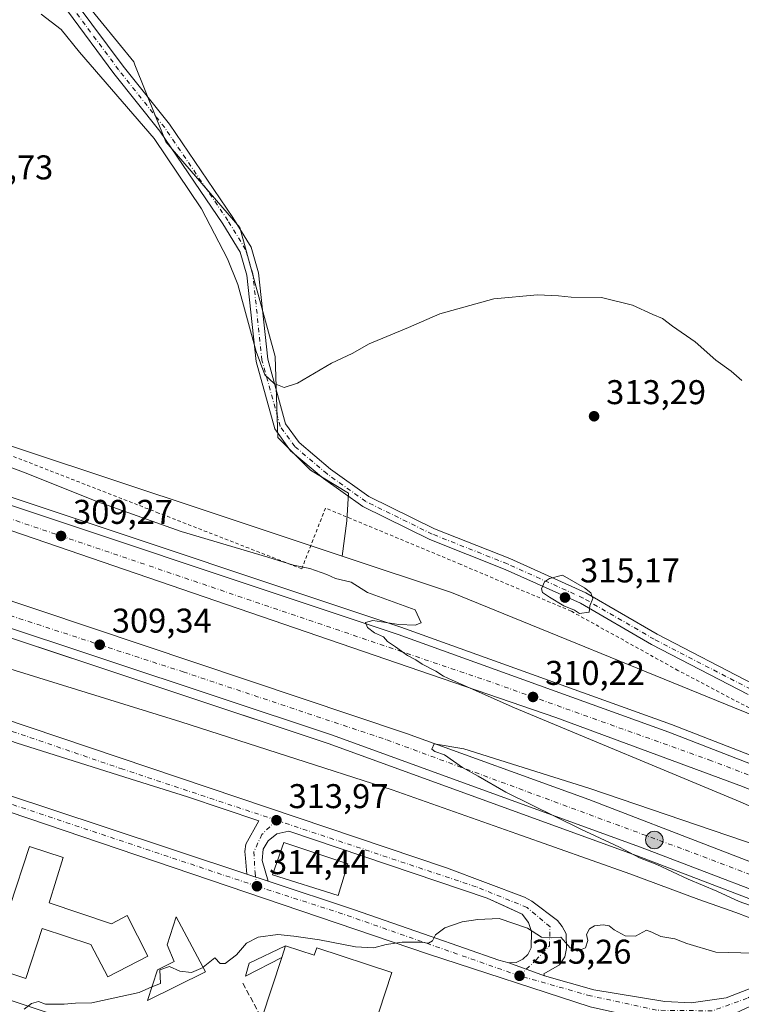
# Model space of a CAD drawing. Units: metres. Extents: x 615562 to 619050, y 4650728 to 4653098.
# Drawn here: x 615822 to 616032, y 4652090 to 4652378 of the extents above; entities that cross this region are included whole.
import ezdxf

# ---------------------------------------------------------------- set-up
doc = ezdxf.new("R2010")
doc.units = ezdxf.units.M
doc.header["$MEASUREMENT"] = 0
for name, pattern in [('DGN Style 2', [1.6480167562047852, 0.988810053722871, -0.6592067024819142]), ('DGN Style 3', [2.307223458686699, 1.648016756204785, -0.6592067024819142]), ('DGN Style 4', [2.6384748266838614, 1.318413404963828, -0.6592067024819142, 0.001648016756204785, -0.6592067024819142])]:
    doc.linetypes.add(name, pattern=pattern)
for name, color, linetype, lineweight in [('Alambrada', 7, 'DGN Style 2', 0), ('Arcén (en calzada doble)', 91, 'Continuous', 13), ('Camino Cxs', 7, 'Continuous', 0), ('Camino eje', 30, 'DGN Style 4', 13), ('Carretera de calzada doble Cxs', 1, 'Continuous', 13), ('Carretera de calzada doble eje', 1, 'DGN Style 4', 0), ('Carretera de calzada única Cxs', 7, 'Continuous', 13), ('Carretera de calzada única eje', 7, 'DGN Style 4', 0), ('Cultivos herbáceos CxS', 92, 'Continuous', 0), ('Curva de nivel normal', 30, 'Continuous', 0), ('Edificación Cxs', 1, 'Continuous', 13), ('Edificación ligera Cxs', 1, 'Continuous', 0), ('Isleta de vial', 135, 'Continuous', 13), ('Matorral CxS', 135, 'Continuous', 0), ('Muro lineal', 1, 'DGN Style 3', 13), ('Núcleo urbano CxS', 7, 'Continuous', 0), ('Pastizal CxS', 92, 'Continuous', 0), ('Punto de cota en terreno', 7, 'Continuous', 0), ('Punto kilométrico de carretera', 7, 'Continuous', 0), ('Rótulo de punto de cota en terreno', 7, 'Continuous', 0), ('Área de servicio Cxs', 135, 'Continuous', 0)]:
    doc.layers.add(name, color=color, linetype=linetype, lineweight=lineweight)
doc.styles.add('Style-Arial', font='txt')

# ---------------------------------------------------------------- blocks, each defined once
blk = doc.blocks.new('5PATER')
at = {"layer": 'Pastizal CxS', "linetype": 'Continuous', "lineweight": 0}
h = blk.add_hatch(color=51, dxfattribs=at)
edge = h.paths.add_edge_path()
edge.add_ellipse((0, 0), major_axis=(-0.1095731443231308, -0.1110710700762829), ratio=0.9994222409660322, start_angle=0, end_angle=360)
blk = doc.blocks.new('5HITCA')
at = {"layer": 'Arcén (en calzada doble)', "linetype": 'Continuous', "lineweight": 0}
h = blk.add_hatch(color=1, dxfattribs=at)
edge = h.paths.add_edge_path()
edge.add_arc((0, 0), 0.2558578010358639, 0, 360)
at = {"layer": 'Arcén (en calzada doble)', "color": 7, "linetype": 'Continuous', "lineweight": 0}
blk.add_circle((0, 0), 0.2558578010358639, dxfattribs=at)

msp = doc.modelspace()

# ---------------------------------------------------------------- linework, layer by layer
at = {"layer": 'Alambrada', "color": 7, "linetype": 'DGN Style 2', "lineweight": 0}
msp.add_polyline3d([(616046.4001000002, 4652170.640100001, 312.488400000002), (616013.9901000002, 4652187.7301, 313.527900000001), (615982.8000999996, 4652205.020099999, 314.7185000000027), (615950.6001000004, 4652218.6501, 313.5779000000039), (615911.0601000005, 4652235.120100001, 311.4137999999948), (615904.1401000004, 4652217.390100001, 312.7651999999944), (615862.3601000002, 4652233.6601, 312.6352000000043), (615813.2500999998, 4652252.770099999, 311.1735999999946), (615772.6901000004, 4652268.630100001, 313.2752000000037), (615769.6300999997, 4652269.2401, 313.0166999999929), (615733.1501000002, 4652281.440099999, 313.4823999999935), (615699.1101000002, 4652312.1801, 311.707699999999), (615685.8501000004, 4652322.960100001, 311.7255000000005), (615657.3201000001, 4652340.2601, 311.665599999993), (615632.4401000004, 4652356.950099999, 311.7065000000002), (615618.7801000001, 4652370.1801, 311.6076999999932), (615586.5900999998, 4652375.6601, 311.2798999999941), (615572.6255999999, 4652376.5953, 310.9976000000024)], dxfattribs=at)
at = {"layer": 'Arcén (en calzada doble)', "color": 91, "linetype": 'Continuous', "lineweight": 13}
for points in [[(615656.9789000005, 4652292.247199999, 308.1959999999963), (615708.3400999998, 4652275.300100001, 307.921199999997), (615933.0701000001, 4652200.4001, 309.882500000007), (616012.1001000004, 4652171.9101, 310.5644000000029), (616089.3400999998, 4652141.850099999, 313.5440999999992), (616089.3439999997, 4652141.8486, 313.5458999999973)], [(615664.4989, 4652248.247199999, 311.3347000000067), (615812.0100999996, 4652199.590100001, 308.8899999999995), (615911.9001000002, 4652166.4101, 309.5662000000011), (616002.0701000001, 4652133.620100001, 310.0510000000068), (616054.4901000002, 4652113.610099999, 311.1968000000052), (616054.6142999995, 4652113.562700001, 311.1891000000033)]]:
    msp.add_polyline3d(points, dxfattribs=at)
at = {"layer": 'Camino Cxs', "color": 7, "linetype": 'Continuous', "lineweight": 0}
for points in [[(615838.3101000005, 4652382.460100001, 307.0246999999945), (615852.0301000001, 4652364.040100001, 307.599000000002), (615865.4901000002, 4652347.140100001, 307.8703999999998), (615884.0100999996, 4652319.950099999, 308.2161999999953), (615889.3300999999, 4652311.2401, 308.450800000006), (615891.5201000003, 4652303.7601, 308.7930999999954), (615894.2001, 4652278.5701, 309.7765999999974), (615899.4101, 4652259.700099999, 310.4910999999993), (615903.4200999998, 4652254.200099999, 310.7048000000068), (615912.5800999999, 4652246.420100001, 311.1728000000003), (615923.7301000003, 4652238.4801, 312.0527000000002), (615942.9401000004, 4652229.0601, 313.5565000000061), (615964.8800999997, 4652220.370100001, 314.5678999999946), (615987.0800999999, 4652210.370100001, 314.945200000002), (616007.8701, 4652198.300100001, 314.1343999999954), (616036.0601000005, 4652183.7401, 312.8755999999994)], [(615838.3101000005, 4652382.460100001, 307.0246999999945), (615852.0301000001, 4652364.040100001, 307.599000000002), (615865.4901000002, 4652347.140100001, 307.8703999999998), (615884.0100999996, 4652319.950099999, 308.2161999999953), (615889.3300999999, 4652311.2401, 308.450800000006), (615891.5201000003, 4652303.7601, 308.7930999999954), (615894.2001, 4652278.5701, 309.7765999999974), (615899.4101, 4652259.700099999, 310.4910999999993), (615903.4200999998, 4652254.200099999, 310.7048000000068), (615912.5800999999, 4652246.420100001, 311.1728000000003), (615923.7301000003, 4652238.4801, 312.0527000000002), (615942.9401000004, 4652229.0601, 313.5565000000061), (615964.8800999997, 4652220.370100001, 314.5678999999946), (615987.0800999999, 4652210.370100001, 314.945200000002), (616007.8701, 4652198.300100001, 314.1343999999954), (616036.0601000005, 4652183.7401, 312.8755999999994)], [(616034.5100999996, 4652180.690099999, 313.0938000000024), (616006.2200999996, 4652195.300100001, 314.186600000001), (615985.5100999996, 4652207.3201, 315.074099999998), (615963.5500999996, 4652217.220100001, 314.5328000000009), (615941.5500999996, 4652225.9301, 313.4541999999929), (615921.9700999996, 4652235.530099999, 312.0522999999957), (615910.4801000003, 4652243.720100001, 311.3220000000001), (615900.8901000004, 4652251.860099999, 310.9763999999996), (615896.2801000001, 4652258.190099999, 310.8822999999975), (615890.8300999999, 4652277.9301, 310.3619999999937), (615888.1501000002, 4652303.100099999, 309.1374999999971), (615886.1801000005, 4652309.840100001, 308.8994999999995), (615881.1401000004, 4652318.100099999, 308.8659000000043), (615862.7401000002, 4652345.110099999, 308.7390000000014), (615849.3201000001, 4652361.960100001, 308.1465999999928), (615835.7001, 4652380.2401, 307.6640000000043)], [(616034.5100999996, 4652180.690099999, 313.0938000000024), (616006.2200999996, 4652195.300100001, 314.186600000001), (615985.5100999996, 4652207.3201, 315.074099999998), (615963.5500999996, 4652217.220100001, 314.5328000000009), (615941.5500999996, 4652225.9301, 313.4541999999929), (615921.9700999996, 4652235.530099999, 312.0522999999957), (615910.4801000003, 4652243.720100001, 311.3220000000001), (615900.8901000004, 4652251.860099999, 310.9763999999996), (615896.2801000001, 4652258.190099999, 310.8822999999975), (615890.8300999999, 4652277.9301, 310.3619999999937), (615888.1501000002, 4652303.100099999, 309.1374999999971), (615886.1801000005, 4652309.840100001, 308.8994999999995), (615881.1401000004, 4652318.100099999, 308.8659000000043), (615862.7401000002, 4652345.110099999, 308.7390000000014), (615849.3201000001, 4652361.960100001, 308.1465999999928), (615835.7001, 4652380.2401, 307.6640000000043)]]:
    msp.add_polyline3d(points, dxfattribs=at)
at = {"layer": 'Camino eje', "color": 30, "linetype": 'DGN Style 4', "lineweight": 13}
msp.add_polyline3d([(616035.2905000001, 4652182.224099999, 312.9848000000056), (616007.0526999999, 4652196.808900001, 314.2342999999965), (615986.3021, 4652208.855900001, 315.022299999997), (615964.2175000003, 4652218.803900001, 314.5709999999963), (615942.2516999999, 4652227.504100001, 313.5779999999941), (615922.8569, 4652237.014699999, 312.0764999999956), (615911.5349000003, 4652245.077299999, 311.239499999996), (615902.1655000001, 4652253.0351, 310.8104000000022), (615897.8539000005, 4652258.948899999, 310.597299999994), (615892.5242999997, 4652278.251700001, 309.8899999999995), (615889.8457000004, 4652303.4287, 308.960699999996), (615887.7619000003, 4652310.5461, 308.5893000000069), (615882.5812999997, 4652319.027899999, 308.4087), (615864.1206999999, 4652346.1305, 308.2765000000072), (615850.6831, 4652363.002499999, 307.8028999999952), (615837.0132999998, 4652381.3551, 307.2480999999971)], dxfattribs=at)
at = {"layer": 'Carretera de calzada doble Cxs', "color": 1, "linetype": 'Continuous', "lineweight": 13}
for points in [[(616087.3601000002, 4652140.200099999, 313.5356999999931), (616084.1700999998, 4652137.540100001, 313.3803000000044), (616082.5500999996, 4652136.210100001, 312.8459000000003), (616080.4700999996, 4652134.530099999, 312.7084999999934), (616032.7801000001, 4652153.890100001, 310.4823999999935), (615978.3201000001, 4652173.9801, 310.1450999999943), (615799.5301000001, 4652235.2501, 308.9238000000041), (615658.8300999999, 4652281.420100001, 309.4464000000008), (615658.0900999998, 4652285.7601, 308.7685000000056), (615657.3901000004, 4652289.8201, 308.4000999999989), (615932.3101000005, 4652198.220100001, 309.9726999999984), (616011.2901, 4652169.7401, 310.5418999999966)], [(616063.6700999998, 4652120.9001, 311.597299999994), (616060.7100999998, 4652118.5001, 311.5583000000042), (616057.0301000001, 4652115.520099999, 311.2485000000015), (616003.0100999996, 4652136.130100001, 310.1508999999933), (615912.7801000001, 4652168.940099999, 309.6074999999983), (615812.8501000004, 4652202.130100001, 309.0439999999944), (615663.9501, 4652251.4301, 311.210500000001), (615663.1101000002, 4652256.380100001, 310.8322999999946), (615662.5100999996, 4652259.890100001, 310.1564000000071), (615710.1401000004, 4652244.440099999, 308.2949999999983), (615750.4001000002, 4652231.130100001, 308.5810999999958), (615934.6901000004, 4652169.360099999, 309.7709000000032), (615987.9600999998, 4652150.040100001, 310.1085000000021)]]:
    msp.add_polyline3d(points, close=True, dxfattribs=at)
for points in [[(615657.3901000004, 4652289.8201, 308.4000999999989), (615932.3101000005, 4652198.220100001, 309.9726999999984), (616011.2901, 4652169.7401, 310.5418999999966), (616087.3601000002, 4652140.200099999, 313.5356999999931)], [(616080.4700999996, 4652134.530099999, 312.7084999999934), (616032.7801000001, 4652153.890100001, 310.4823999999935), (615978.3201000001, 4652173.9801, 310.1450999999943), (615799.5301000001, 4652235.2501, 308.9238000000041), (615658.8300999999, 4652281.420100001, 309.4464000000008)], [(615662.5100999996, 4652259.890100001, 310.1564000000071), (615710.1401000004, 4652244.440099999, 308.2949999999983), (615750.4001000002, 4652231.130100001, 308.5810999999958), (615934.6901000004, 4652169.360099999, 309.7709000000032), (615987.9600999998, 4652150.040100001, 310.1085000000021), (616063.6700999998, 4652120.9001, 311.597299999994)], [(616057.0301000001, 4652115.520099999, 311.2485000000015), (616003.0100999996, 4652136.130100001, 310.1508999999933), (615912.7801000001, 4652168.940099999, 309.6074999999983), (615812.8501000004, 4652202.130100001, 309.0439999999944), (615663.9501, 4652251.4301, 311.210500000001)]]:
    msp.add_polyline3d(points, dxfattribs=at)
at = {"layer": 'Carretera de calzada doble eje', "color": 1, "linetype": 'DGN Style 4', "lineweight": 0}
for points in [[(616084.1741000004, 4652137.543500001, 313.3806999999942), (616067.7301000003, 4652144.5601, 310.834400000007), (616023.7701000003, 4652161.380100001, 310.5700999999972), (615959.3101000005, 4652184.380100001, 310.148000000001), (615816.7500999998, 4652232.780099999, 309.1165000000037), (615710.2200999996, 4652268.710100001, 308.2556999999942), (615658.0900999998, 4652285.7601, 308.7685000000056)], [(615663.1101000002, 4652256.380100001, 310.8322999999946), (615695.1101000002, 4652245.540100001, 308.4072000000015), (615752.8201000001, 4652227.0101, 308.7684000000008), (615803.3501000004, 4652208.8301, 309.0313000000024), (615869.5000999998, 4652187.3101, 309.4467000000004), (615929.0000999998, 4652167.460100001, 309.8328000000038), (616016.1101000002, 4652135.3201, 310.3727000000072), (616060.7100999998, 4652118.5001, 311.5583000000042)]]:
    msp.add_polyline3d(points, dxfattribs=at)
at = {"layer": 'Carretera de calzada única Cxs', "color": 7, "linetype": 'Continuous', "lineweight": 13, "extrusion": (-0.09573300708423145, 0.03165240427533123, 0.9949036720498128), "elevation": 88603.01800323754, "flags": 128}
msp.add_lwpolyline([(-4610301.468458301, -871140.464908293), (-4610301.468458301, -871133.9331203328)], dxfattribs=at)
msp.add_lwpolyline([(-4610301.468458301, -871140.464908293), (-4610301.468458301, -871133.9331203328)], dxfattribs=at)
at = {"layer": 'Carretera de calzada única Cxs', "color": 7, "linetype": 'Continuous', "lineweight": 13, "extrusion": (0.01092255160710235, -0.003936713150173811, 0.9999325978064538), "elevation": -11270.73275880922, "flags": 128}
msp.add_lwpolyline([(615924.3707508537, 4652094.029000874), (615934.8315369876, 4652090.25897166)], dxfattribs=at)
msp.add_lwpolyline([(615924.3707508537, 4652094.029000874), (615934.8315369876, 4652090.25897166)], dxfattribs=at)
at = {"layer": 'Carretera de calzada única Cxs', "color": 7, "linetype": 'Continuous', "lineweight": 13}
for points in [[(616046.7200999996, 4652097.440099999, 317.1502999999939), (616044.7100999998, 4652095.790100001, 316.6489000000001), (616036.6201, 4652090.380100001, 316.1061000000045), (616029.3300999999, 4652086.970100001, 316.0521000000008), (616020.4901000002, 4652084.860099999, 315.9731999999931), (616013.5000999998, 4652085.110099999, 315.7621999999974), (616002.7301000003, 4652086.300100001, 315.5454000000027), (615988.3601000002, 4652089.530099999, 317.1992000000027), (615941.1601, 4652104.880100001, 315.2100000000065), (615797.4301000005, 4652153.610099999, 313.5764999999956), (615745.3000999996, 4652170.710100001, 313.161300000007), (615693.1501000002, 4652188.0601, 313.9676999999938), (615682.5601000005, 4652192.970100001, 314.1907000000065), (615676.6901000004, 4652196.950099999, 313.8644000000059), (615670.1901000004, 4652204.050100001, 314.1260000000038), (615667.2001, 4652208.4301, 314.3910000000033), (615661.4200999998, 4652221.630100001, 314.3420000000042), (615660.0800999999, 4652229.4001, 314.6484999999957)], [(615685.3400999998, 4652198.390100001, 317.3332999999984), (615696.6601, 4652196.040100001, 320.473800000007), (615710.8601000002, 4652196.520099999, 319.4550000000018), (615725.4901000002, 4652198.530099999, 320.5357999999979), (615739.7701000003, 4652198.4801, 314.0200000000041), (615743.6401000004, 4652198.050100001, 314.324099999998), (615755.1501000002, 4652194.5601, 313.5013999999938), (615946.4101, 4652130.0801, 314.5144), (615969.1300999997, 4652121.590100001, 315.6015000000043), (615971.3000999996, 4652120.4301, 315.5690999999933), (615978.8000999996, 4652114.7401, 315.1284000000014), (615980.1801000005, 4652113.030099999, 315.0914000000048), (615981.3201000001, 4652110.850099999, 315.0611000000063), (615981.4501, 4652106.540100001, 315.0152999999991), (615980.9101, 4652104.1601, 315.0810999999958), (615979.4101, 4652101.8101, 315.1647999999986), (615974.8701, 4652099.140100001, 315.2357999999949), (615975.0201000003, 4652098.5801, 315.247199999998)], [(615755.1501000002, 4652194.5601, 313.5013999999938), (615946.4101, 4652130.0801, 314.5144), (615969.1300999997, 4652121.590100001, 315.6015000000043), (615971.3000999996, 4652120.4301, 315.5690999999933), (615978.8000999996, 4652114.7401, 315.1284000000014), (615980.1801000005, 4652113.030099999, 315.0914000000048), (615981.3201000001, 4652110.850099999, 315.0611000000063), (615981.4501, 4652106.540100001, 315.0152999999991), (615980.9101, 4652104.1601, 315.0810999999958), (615979.4101, 4652101.8101, 315.1647999999986), (615974.8701, 4652099.140100001, 315.2357999999949), (615975.0201000003, 4652098.5801, 315.247199999998), (615964.5601000005, 4652102.350099999, 315.3763000000035), (615966.7100999998, 4652102.530099999, 315.2946999999986), (615968.6501000002, 4652103.4301, 315.7397000000055), (615970.1201, 4652104.8301, 316.0504999999976), (615971.1300999997, 4652106.720100001, 316.1744999999937), (615971.2500999998, 4652111.4901, 318.5920999999944), (615970.3701, 4652114.140100001, 319.5176000000066), (615968.5201000003, 4652116.5801, 320.0495999999985), (615958.2500999998, 4652121.290100001, 315.4866000000038), (615900.4101, 4652140.850099999, 314.4023000000016), (615896.8201000001, 4652140.030099999, 314.5335999999952), (615894.3800999997, 4652137.950099999, 314.5222000000067), (615892.8800999997, 4652135.600099999, 314.4294999999984), (615892.5500999996, 4652132.2601, 314.5755000000063), (615894.3101000005, 4652126.2401, 315.0574999999953), (615888.1401000004, 4652128.280099999, 314.3989000000001), (615887.7401000002, 4652132.9301, 314.3972000000067), (615887.5500999996, 4652134.850099999, 314.3073000000004), (615887.8501000004, 4652136.9901, 314.2133999999933), (615891.6101000002, 4652143.8201, 314.0239000000001), (615870.8101000005, 4652150.860099999, 314.334400000007), (615852.5301000001, 4652156.610099999, 313.6843999999983), (615820.7200999996, 4652166.610099999, 313.2744999999995)], [(615888.1401000004, 4652128.280099999, 314.3989000000001), (615887.7401000002, 4652132.9301, 314.3972000000067), (615887.5500999996, 4652134.850099999, 314.3073000000004), (615887.8501000004, 4652136.9901, 314.2133999999933), (615891.6101000002, 4652143.8201, 314.0239000000001), (615870.8101000005, 4652150.860099999, 314.334400000007), (615852.5301000001, 4652156.610099999, 313.6843999999983), (615820.7200999996, 4652166.610099999, 313.2744999999995), (615768.5201000003, 4652185.1501, 312.8125), (615741.6001000004, 4652193.0801, 313.3559999999998), (615738.5201000003, 4652193.440199999, 313.0185999999958), (615737.5800999999, 4652193.550100001, 312.9109999999928), (615732.3400999998, 4652193.460100001, 313.9330000000046), (615728.7701000003, 4652193.1601, 314.3726000000024), (615724.0100999996, 4652192.280099999, 313.366599999994), (615718.1601, 4652190.4301, 313.3475000000035), (615715.0000999998, 4652189.340100001, 313.3668000000035), (615710.4101, 4652188.620100001, 313.3945999999996), (615705.7901, 4652188.450099999, 313.555600000007)], [(615705.7901, 4652188.450099999, 313.555600000007), (615753.5100999996, 4652172.7501, 313.4848999999958), (615801.5301000001, 4652156.960100001, 314.1472000000067), (615817.9700999996, 4652151.5101, 314.0031000000017), (615846.4501, 4652142.0801, 314.5703000000067), (615888.1401000004, 4652128.280099999, 314.3989000000001)], [(615988.3601000002, 4652089.530099999, 317.1992000000027), (615941.1601, 4652104.880100001, 315.2100000000065), (615797.4301000005, 4652153.610099999, 313.5764999999956)], [(615817.9700999996, 4652151.5101, 314.0031000000017), (615846.4501, 4652142.0801, 314.5703000000067), (615888.1401000004, 4652128.280099999, 314.3989000000001), (615894.3101000005, 4652126.2401, 315.0574999999953), (615919.5601000005, 4652117.880100001, 314.662599999996), (615941.6700999998, 4652110.1501, 314.980899999995), (615961.7100999998, 4652103.140100001, 315.812699999995), (615964.5601000005, 4652102.350099999, 315.3763000000035), (615975.0201000003, 4652098.5801, 315.247199999998), (615989.4401000004, 4652094.520099999, 315.5108000000037), (616010.1401000004, 4652091.110099999, 315.6346000000049), (616017.8501000004, 4652090.7301, 315.7856999999931), (616028.1001000004, 4652092.200099999, 316.1601999999984), (616035.8201000001, 4652095.210100001, 316.6067999999942)], [(615964.5601000005, 4652102.350099999, 315.3763000000035), (615966.7100999998, 4652102.530099999, 315.2946999999986), (615968.6501000002, 4652103.4301, 315.7397000000055), (615970.1201, 4652104.8301, 316.0504999999976), (615971.1300999997, 4652106.720100001, 316.1744999999937), (615971.2500999998, 4652111.4901, 318.5920999999944), (615970.3701, 4652114.140100001, 319.5176000000066), (615968.5201000003, 4652116.5801, 320.0495999999985), (615963.2203000003, 4652119.010399999, 319.7547999999952), (615958.2500999998, 4652121.290100001, 315.4866000000038), (615900.4101, 4652140.850099999, 314.4023000000016), (615896.8201000001, 4652140.030099999, 314.5335999999952), (615894.3800999997, 4652137.950099999, 314.5222000000067), (615892.8800999997, 4652135.600099999, 314.4294999999984), (615892.5500999996, 4652132.2601, 314.5755000000063), (615894.3101000005, 4652126.2401, 315.0574999999953)], [(615894.3101000005, 4652126.2401, 315.0574999999953), (615919.5601000005, 4652117.880100001, 314.662599999996), (615941.6700999998, 4652110.1501, 314.980899999995), (615961.7100999998, 4652103.140100001, 315.812699999995), (615964.5601000005, 4652102.350099999, 315.3763000000035)], [(615762.5900999998, 4652110.3201, 314.4021000000066), (615865.5500999996, 4652075.920100001, 315.632500000007)], [(615762.5900999998, 4652110.3201, 314.4021000000066), (615865.5500999996, 4652075.920100001, 315.632500000007), (615888.6901000004, 4652069.690099999, 315.9867999999988), (615901.4001000002, 4652067.380100001, 315.8524999999936), (615913.3901000004, 4652066.340100001, 315.9101999999984), (615939.1001000004, 4652067.190099999, 315.9342999999935), (615962.5301000001, 4652070.6501, 316.728099999993), (615981.3300999999, 4652076.370100001, 320.289499999999), (615996.0000999998, 4652079.280099999, 317.466499999995), (616006.2301000003, 4652078.850099999, 314.5727000000043), (616015.3400999998, 4652077.390100001, 314.1750999999931), (616019.3800999997, 4652077.300100001, 313.9529000000039), (616030.9901000002, 4652080.050100001, 313.8614999999991), (616052.1401000004, 4652086.4101, 312.5163999999932), (616059.9700999996, 4652088.050100001, 311.8898999999947), (616077.5900999998, 4652089.420100001, 313.0200000000041), (616097.3901000004, 4652088.5101, 310.7446000000054), (616112.4901000002, 4652085.140100001, 310.7394000000059), (616139.6300999997, 4652076.2601, 310.9060999999929), (616175.7001, 4652061.7501, 311.1949000000022)], [(615975.0201000003, 4652098.5801, 315.247199999998), (615989.4401000004, 4652094.520099999, 315.5108000000037), (616010.1401000004, 4652091.110099999, 315.6346000000049), (616017.8501000004, 4652090.7301, 315.7856999999931), (616028.1001000004, 4652092.200099999, 316.1601999999984), (616035.8201000001, 4652095.210100001, 316.6067999999942), (616042.7801000001, 4652100.210100001, 316.4821999999986)]]:
    msp.add_polyline3d(points, dxfattribs=at)
at = {"layer": 'Carretera de calzada única eje', "color": 7, "linetype": 'DGN Style 4', "lineweight": 0, "extrusion": (0.09372483342774425, 0.3114126745927113, 0.9456414763016455), "elevation": 1506752.314152871, "flags": 128}
msp.add_lwpolyline([(750887.9185993639, -4380331.333932629), (750942.6796958541, -4380333.893809094), (750968.8594725515, -4380334.440531058)], dxfattribs=at)
at = {"layer": 'Carretera de calzada única eje', "color": 7, "linetype": 'DGN Style 4', "lineweight": 0}
for points in [[(615896.7500999998, 4652144.0101, 314.1055000000051), (615851.9301000005, 4652158.890100001, 313.5399000000034), (615761.1101000002, 4652189.9101, 312.8454000000056), (615739.0401, 4652195.7301, 313.3405000000057), (615725.1300999997, 4652195.220100001, 316.9958000000042), (615703.6801000005, 4652191.540100001, 314.5195999999996), (615687.7600999996, 4652194.600099999, 315.7090999999928)], [(615891.0500999996, 4652124.7501, 314.5136000000057), (615778.1700999998, 4652162.440099999, 313.484500000006), (615694.6300999997, 4652190.5801, 314.3994999999995), (615687.7600999996, 4652194.600099999, 315.7090999999928)], [(615896.7500999998, 4652144.0101, 314.1055000000051), (615892.5100999996, 4652139.860099999, 314.1013999999996), (615890.1601, 4652134.8301, 314.3472000000039), (615890.5000999998, 4652128.800100001, 314.538400000005), (615891.0500999996, 4652124.7501, 314.5136000000057)], [(615967.7100999998, 4652098.610099999, 315.5239000000001), (615972.4401000004, 4652103.140100001, 315.1845999999932), (615976.4600999998, 4652107.340100001, 315.125), (615976.6300999997, 4652112.870100001, 315.411300000007), (615969.9301000005, 4652118.5701, 317.3506999999955), (615955.0601000005, 4652124.5701, 314.630799999999), (615896.7500999998, 4652144.0101, 314.1055000000051)], [(616044.7547000004, 4652098.8237, 316.5525000000052), (616034.2301000003, 4652092.0701, 316.2546000000002), (616024.0100999996, 4652088.380100001, 316.0728999999992), (616007.7500999998, 4652088.550100001, 315.6037999999971), (615988.4801000003, 4652092.7401, 315.3730000000069), (615967.7100999998, 4652098.610099999, 315.5239000000001)]]:
    msp.add_polyline3d(points, dxfattribs=at)
at = {"layer": 'Cultivos herbáceos CxS', "color": 92, "linetype": 'Continuous', "lineweight": 0}
for points in [[(615680.1045000004, 4652503.9857, 306.8702000000048), (615690.6375000002, 4652487.331900001, 308.2608999999939), (615706.9139, 4652463.459899999, 308.4416000000056), (615686.8744999999, 4652440.4965, 310.6910999999964), (615713.6010999996, 4652425.8005, 309.5185999999958), (615774.8295, 4652400.708500001, 307.920499999993), (615791.0585000003, 4652394.066099999, 307.7063999999955), (615803.5997000001, 4652391.1143, 307.5485000000044), (615820.1946999999, 4652396.384500001, 306.9560000000056), (615840.7915000003, 4652382.812100001, 306.917300000001), (615855.1133000003, 4652365.3057, 307.2210999999952), (615855.4419, 4652364.4867, 307.2312999999995), (615864.4707000004, 4652341.986500001, 309.0668000000005), (615886.0773, 4652316.999500001, 308.2544999999955), (615896.4035, 4652279.358700001, 309.6601999999984), (615897.1409, 4652255.7411, 310.8698000000004), (615906.7308999998, 4652246.147100001, 310.9260999999969), (615917.7955, 4652239.504100001, 311.4324000000051), (615917.3125, 4652231.3397, 311.4035000000004), (615915.9143000003, 4652221.087300001, 310.3984000000055)], [(616293.7176999999, 4652096.457699999, 307.5877999999939), (616229.4748999998, 4652162.378500001, 307.6413999999932), (616206.8350999998, 4652182.897700001, 307.8662999999942), (616195.8513000002, 4652192.211300001, 307.7495000000054), (616167.1355, 4652201.8693, 307.8693000000058), (616148.5705000004, 4652206.5277, 308.5936999999976), (616148.5614999998, 4652206.530099999, 308.594299999997), (616136.1523000002, 4652201.130700001, 309.4784000000073), (616085.8104999998, 4652167.8225, 311.8671000000031), (616075.6312999995, 4652158.4725, 312.1340000000055), (616030.4855000004, 4652176.8441, 312.1854000000022), (615947.9027000006, 4652210.4505, 310.6310999999987), (615915.9143000003, 4652221.087300001, 310.3984000000055), (615917.3125, 4652231.3397, 311.4035000000004), (615917.7955, 4652239.504100001, 311.4324000000051), (615906.7308999998, 4652246.147100001, 310.9260999999969), (615897.1409, 4652255.7411, 310.8698000000004), (615896.4035, 4652279.358700001, 309.6601999999984), (615886.0773, 4652316.999500001, 308.2544999999955), (615864.4707000004, 4652341.986500001, 309.0668000000005), (615855.4419, 4652364.4867, 307.2312999999995), (615855.1133000003, 4652365.3057, 307.2210999999952), (615840.7915000003, 4652382.812100001, 306.917300000001)], [(615915.9143000003, 4652221.087300001, 310.3984000000055), (615947.9027000006, 4652210.4505, 310.6310999999987), (616030.4855000004, 4652176.8441, 312.1854000000022), (616075.6312999995, 4652158.4725, 312.1340000000055)]]:
    msp.add_polyline3d(points, dxfattribs=at)
at = {"layer": 'Curva de nivel normal', "color": 30, "linetype": 'Continuous', "lineweight": 0, "flags": 128}
for points, elevation in [([(616032.6399999997, 4652272.3201), (616029.5199999996, 4652275.0801), (616025.0300000003, 4652278.3201), (616018.9699999997, 4652283.630100001), (616012.4100000003, 4652288.210100001), (616009.4299999997, 4652290.440099999), (616006.6399999997, 4652291.5701), (616000.7100000001, 4652294.300100001), (615991.6799999997, 4652296.550100001), (615982.7999999998, 4652296.640100001), (615979.1399999997, 4652297.030099999), (615973, 4652297.3301), (615960.25, 4652296.130100001), (615944.4800000006, 4652291.800100001), (615935.2699999996, 4652287.780099999), (615923.8700000001, 4652283.0701), (615918.8300000001, 4652280.2401), (615912.79, 4652277.4001), (615902.8700000001, 4652271.5601), (615899.0199999996, 4652270.280099999), (615896.1200000001, 4652271.5001), (615893.4100000003, 4652274.020099999), (615890.8200000003, 4652280.800100001), (615885.4600000001, 4652300.380100001), (615882.4699999997, 4652307.8101), (615874.8799999999, 4652322.4001), (615861.0099999999, 4652343.0001), (615839.2599999999, 4652368.130100001), (615833.9000000004, 4652374.8201), (615828.0800000001, 4652379.2301)], 310), ([(615815.4699999997, 4652248.340100001), (615822.9000000004, 4652245.610099999), (615844.5700000003, 4652236.920100001), (615868.9400000004, 4652228.290100001), (615894.25, 4652220.770099999), (615901.6900000004, 4652218.4301), (615906.54, 4652217.460100001), (615911.4299999997, 4652215.6801), (615913.9600000001, 4652214.550100001), (615918.5800000001, 4652213.4901), (615923.3399999999, 4652210.4301), (615937.2800000003, 4652205.450099999), (615939.0499999998, 4652201.630100001), (615937.25, 4652200.9801), (615932.5199999996, 4652201.1501), (615924.8799999999, 4652202.3101), (615922.79, 4652201.7501), (615923.3399999999, 4652200.2501), (615925.4299999997, 4652198.6801), (615927.9900000002, 4652197.5701), (615929.2100000001, 4652196.210100001), (615931.5499999998, 4652194.640100001), (615935.0099999999, 4652192.0601), (615937.4299999997, 4652190.860099999), (615939.3399999999, 4652189.590100001), (615943.3300000001, 4652187.4901), (615945.5099999999, 4652186.0601), (615948.0499999998, 4652184.880100001), (615966.2100000001, 4652176.790100001), (616032.0999999996, 4652149.350099999), (616064.9199999999, 4652134.840100001)], 310), ([(615666.1637000004, 4652238.499199999), (615666.1681000004, 4652238.498199999), (615667.4800000006, 4652238.190099999), (615677.7000000002, 4652234.3201), (615685.3399999999, 4652231.920100001), (615692.8799999999, 4652229.1801), (615699.4299999997, 4652226.5801), (615711.5700000003, 4652223.210100001), (615717.6900000004, 4652220.7601), (615722.6100000005, 4652219.5101), (615725.2800000003, 4652218.450099999), (615727.6100000005, 4652218.280099999), (615732.9500000002, 4652216.670100001), (615744.4900000002, 4652212.520099999), (615755.6699999999, 4652209.1601), (615773.8600000005, 4652202.780099999), (615810.6200000001, 4652190.690099999), (615868.8700000001, 4652172.7301), (615930.5, 4652152.9101), (615966.9800000006, 4652140.0701), (615999.9400000004, 4652128.4001), (616020.0300000003, 4652120.8301), (616030.9199999999, 4652117.100099999), (616038.0700000003, 4652114.3201)], 309.9999999999999), ([(615980.2599999999, 4652215.5101), (615976.4600000001, 4652214.5801), (615975.0499999998, 4652213.5801), (615974.1100000005, 4652211.5001), (615974.4199999999, 4652210.450099999), (615976.4800000006, 4652209.110099999), (615980.7000000002, 4652206.620100001), (615983.7699999996, 4652205.350099999), (615985.2199999997, 4652204.380100001), (615988.0300000003, 4652204.770099999), (615988.2599999999, 4652206.530099999), (615989.1200000001, 4652208.7501), (615988.5800000001, 4652210.370100001), (615986.7199999997, 4652211.840100001), (615980.2599999999, 4652215.5101)], 315), ([(616040.9100000003, 4652117.090100001), (616031.9000000004, 4652120.270099999), (616025.3499999996, 4652123.270099999), (616016.9299999997, 4652126.840100001), (616007.8200000003, 4652131.0801), (616002.7599999999, 4652133.040100001), (615996.9299999997, 4652136.190099999), (615985.6100000005, 4652141.4001), (615963.7000000002, 4652152.220100001), (615955.6100000005, 4652156.860099999), (615951.0300000003, 4652159.380100001), (615945.8499999996, 4652163.050100001), (615943, 4652164.040100001), (615942.1200000001, 4652164.770099999), (615942.7999999998, 4652166.280099999), (615951.4600000001, 4652164.850099999), (615988.2599999999, 4652153.2601), (616037.6600000003, 4652136.4001)], 309.9999999999999), ([(615875.3327000003, 4652101.059699999), (615875.4000000004, 4652101.090100001), (615878.79, 4652103.8101), (615880.3300000001, 4652102.220100001), (615881.79, 4652102.1601), (615885.0800000001, 4652104.720100001), (615888.0300000003, 4652108.100099999), (615891.4199999999, 4652109.880100001), (615897.1699999999, 4652110.6801), (615901.8700000001, 4652110.170100001), (615909.3099999996, 4652109.1501), (615919.79, 4652107.040100001), (615925.1600000003, 4652106.7401), (615928.7999999998, 4652107.720100001), (615933.4900000002, 4652108.4101), (615938.6100000005, 4652108.440099999), (615941.1500000004, 4652108.1601), (615942.3399999999, 4652108.770099999), (615943.1799999997, 4652110.550100001), (615945.8700000001, 4652112.640100001), (615950.9500000002, 4652114.340100001), (615955.5700000003, 4652115.020099999), (615961.7699999996, 4652115.360099999), (615970.04, 4652112.5001), (615974.1699999999, 4652109.880100001), (615977.1600000003, 4652109.710100001), (615979.8200000003, 4652109.890100001), (615982.5099999999, 4652106.7601), (615984.54, 4652105.7601), (615987, 4652106.790100001), (615987.6399999997, 4652108.940099999), (615987.25, 4652110.630100001), (615988.2000000002, 4652112.3101), (615989.6299999999, 4652113.1801), (615992.1500000004, 4652113.520099999), (615993.9000000004, 4652113.1601), (615995.4000000004, 4652111.9801), (615998.5199999996, 4652110.280099999), (616001.54, 4652110.140100001), (616004.7999999998, 4652111.880100001), (616006.3899999997, 4652111.300100001), (616008.9699999997, 4652110.090100001), (616013.04, 4652109.440099999), (616016.54, 4652107.9901), (616025.0599999996, 4652105.520099999), (616035.9800000006, 4652105.200099999)], 315), ([(615860.4051000001, 4652095.341800001), (615862.8700000001, 4652096.380100001), (615862.6699999999, 4652100.3101), (615865.4800000006, 4652101.3301), (615868.5300000003, 4652099.9901), (615871.9500000002, 4652099.530099999), (615875.3327000003, 4652101.059699999)], 315), ([(615860.4051000001, 4652095.341800001), (615856.6500000004, 4652093.7601), (615842.8499999996, 4652090.7601), (615838.0800000001, 4652090.6601), (615834.7300000006, 4652090.3101), (615829.2800000003, 4652090.370100001), (615827.2800000003, 4652091.0701), (615825.2800000003, 4652090.540100001), (615823.1100000005, 4652088.8201)], 315)]:
    msp.add_lwpolyline(points, dxfattribs=dict(at, elevation=elevation))
at = {"layer": 'Edificación Cxs', "color": 1, "linetype": 'Continuous', "lineweight": 13, "flags": 128}
for points, elevation in [([(615876.0401, 4652099.7301), (615859.1401000004, 4652091.360099999), (615861.9901000002, 4652100.3301), (615866.8701, 4652102.780099999), (615864.8300999999, 4652107.6601), (615867.4801000003, 4652115.8201)], 318.0993000000017), ([(615899.4200999998, 4652107.340100001), (615907.8101000005, 4652104.5801), (615908.5401, 4652106.790100001), (615930.4501, 4652099.5601), (615926.6401000004, 4652088.020099999), (615925.7001, 4652085.1601), (615921.9101, 4652073.6801), (615900.6801000005, 4652080.280099999), (615901.6501000002, 4652083.220100001), (615892.4600999998, 4652086.2501), (615898.3000999996, 4652103.9301)], 319.4753999999957)]:
    msp.add_lwpolyline(points, close=True, dxfattribs=dict(at, elevation=elevation))
at = {"layer": 'Edificación Cxs', "color": 1, "linetype": 'Continuous', "lineweight": 13, "extrusion": (0.126135186761774, 0.3840365954618379, 0.9146615811362436), "elevation": 1864556.008217258, "flags": 128}
msp.add_lwpolyline([(866523.4292819203, -4218293.842149031), (866523.4292819202, -4218289.918052901)], dxfattribs=at)
at = {"layer": 'Edificación Cxs', "color": 1, "linetype": 'Continuous', "lineweight": 13, "extrusion": (-0.01108894188956212, -0.0335706322954454, 0.9993748285878798), "elevation": -162685.3356733834, "flags": 128}
msp.add_lwpolyline([(-874306.6618607204, 4607640.550698744), (-874306.6618607205, 4607659.18190605)], dxfattribs=at)
at = {"layer": 'Edificación Cxs', "color": 1, "linetype": 'Continuous', "lineweight": 13}
for points in [[(615876.0401, 4652099.7301, 315.8687000000064), (615859.1401000004, 4652091.360099999, 316.2547999999952), (615861.9901000002, 4652100.3301, 317.2079999999987), (615866.8701, 4652102.780099999, 318.0993000000017), (615864.8300999999, 4652107.6601, 317.0372000000062), (615867.4801000003, 4652115.8201, 316.4514999999956), (615876.0401, 4652099.7301, 315.8687000000064)], [(615899.4200999998, 4652107.340100001, 317.0081999999966), (615907.8101000005, 4652104.5801, 318.9094999999944), (615908.5401, 4652106.790100001, 317.4787999999971), (615930.4501, 4652099.5601, 316.5534000000043), (615926.6401000004, 4652088.020099999, 318.3944999999949)]]:
    msp.add_polyline3d(points, dxfattribs=at)
at = {"layer": 'Edificación ligera Cxs', "color": 1, "linetype": 'Continuous', "lineweight": 0, "elevation": 319.6218999999982, "flags": 128}
msp.add_lwpolyline([(615830.3901000004, 4652119.860099999), (615848.6201, 4652113.8101), (615853.1201, 4652116.1601), (615859.2500999998, 4652104.380100001), (615847.5201000003, 4652098.280099999), (615842.5900999998, 4652107.7501), (615828.3701, 4652112.450099999), (615823.5500999996, 4652097.850099999), (615813.0900999998, 4652101.3101), (615824.6700999998, 4652136.360099999), (615834.4501, 4652133.110099999)], close=True, dxfattribs=at)
at = {"layer": 'Edificación ligera Cxs', "color": 1, "linetype": 'Continuous', "lineweight": 0, "extrusion": (0.126135186761774, 0.3840365954618379, 0.9146615811362436), "elevation": 1864556.008217258, "flags": 128}
msp.add_lwpolyline([(866523.4292819203, -4218293.842149031), (866523.4292819202, -4218289.918052901)], dxfattribs=at)
at = {"layer": 'Edificación ligera Cxs', "color": 1, "linetype": 'Continuous', "lineweight": 0}
for points in [[(615830.3901000004, 4652119.860099999, 319.3375999999989), (615848.6201, 4652113.8101, 318.3266000000003), (615853.1201, 4652116.1601, 316.2119999999995), (615859.2500999998, 4652104.380100001, 316.505799999999), (615847.5201000003, 4652098.280099999, 316.4995000000054), (615842.5900999998, 4652107.7501, 319.0641000000033), (615828.3701, 4652112.450099999, 319.6218999999983), (615823.5500999996, 4652097.850099999, 316.7072999999946), (615813.0900999998, 4652101.3101, 317.7654000000039), (615824.6700999998, 4652136.360099999, 316.1545000000042), (615834.4501, 4652133.110099999, 316.4670999999944), (615830.3901000004, 4652119.860099999, 319.3375999999989)], [(615917.6401000004, 4652131.300100001, 314.8447000000015), (615914.7801000001, 4652122.050100001, 315.436600000001), (615895.5800999999, 4652128.050100001, 315.6469999999972), (615898.9401000004, 4652137.530099999, 315.1855999999971), (615917.6401000004, 4652131.300100001, 314.8447000000015)], [(615898.3000999996, 4652103.9301, 318.5944000000018), (615887.7001, 4652098.470100001, 316.7351000000053), (615888.7500999998, 4652102.300100001, 317.0445000000037), (615899.4200999998, 4652107.340100001, 317.0081999999966)]]:
    msp.add_polyline3d(points, dxfattribs=at)
for points in [[(615917.6401000004, 4652131.300100001, 315.6469999999972), (615914.7801000001, 4652122.050100001, 315.6469999999972), (615895.5800999999, 4652128.050100001, 315.6469999999972), (615898.9401000004, 4652137.530099999, 315.6469999999972)], [(615898.3000999996, 4652103.9301, 318.5944000000018), (615887.7001, 4652098.470100001, 318.5944000000018), (615888.7500999998, 4652102.300100001, 318.5944000000018), (615899.4200999998, 4652107.340100001, 318.5944000000018)]]:
    msp.add_3dface(points, dxfattribs=at)
at = {"layer": 'Isleta de vial', "color": 135, "linetype": 'Continuous', "lineweight": 13}
for points in [[(615888.1401000004, 4652128.280099999, 314.3989000000001), (615887.7401000002, 4652132.9301, 314.3972000000067), (615887.5500999996, 4652134.850099999, 314.3073000000004), (615887.8501000004, 4652136.9901, 314.2133999999933), (615891.6101000002, 4652143.8201, 314.0239000000001), (615870.8101000005, 4652150.860099999, 314.334400000007), (615852.5301000001, 4652156.610099999, 313.6843999999983), (615820.7200999996, 4652166.610099999, 313.2744999999995), (615768.5201000003, 4652185.1501, 312.8125), (615741.6001000004, 4652193.0801, 313.3559999999998), (615738.5201000003, 4652193.440099999, 313.0185000000056), (615737.5800999999, 4652193.550100001, 312.9109999999928), (615732.3400999998, 4652193.460100001, 313.9330000000046), (615728.7701000003, 4652193.1601, 314.3726000000024), (615724.0100999996, 4652192.280099999, 313.366599999994), (615718.1601, 4652190.4301, 313.3475000000035), (615715.0000999998, 4652189.340100001, 313.3668000000035), (615710.4101, 4652188.620100001, 313.3945999999996), (615705.7901, 4652188.450099999, 313.555600000007), (615753.5100999996, 4652172.7501, 313.4848999999958), (615801.5301000001, 4652156.960100001, 314.1472000000067), (615817.9700999996, 4652151.5101, 314.0031000000017), (615846.4501, 4652142.0801, 314.5703000000067), (615888.1401000004, 4652128.280099999, 314.3989000000001)], [(615964.5601000005, 4652102.350099999, 315.3763000000035), (615966.7100999998, 4652102.530099999, 315.2946999999986), (615968.6501000002, 4652103.4301, 315.7397000000055), (615970.1201, 4652104.8301, 316.0504999999976), (615971.1300999997, 4652106.720100001, 316.1744999999937), (615971.2500999998, 4652111.4901, 318.5920999999944), (615970.3701, 4652114.140100001, 319.5176000000066), (615968.5201000003, 4652116.5801, 320.0495999999985), (615963.2200999996, 4652119.0101, 319.7551999999997), (615958.2500999998, 4652121.290100001, 315.4866000000038), (615900.4101, 4652140.850099999, 314.4023000000016), (615896.8201000001, 4652140.030099999, 314.5335999999952), (615894.3800999997, 4652137.950099999, 314.5222000000067), (615892.8800999997, 4652135.600099999, 314.4294999999984), (615892.5500999996, 4652132.2601, 314.5755000000063), (615894.3101000005, 4652126.2401, 315.0574999999953), (615919.5601000005, 4652117.880100001, 314.662599999996), (615941.6700999998, 4652110.1501, 314.980899999995), (615961.7100999998, 4652103.140100001, 315.812699999995), (615964.5601000005, 4652102.350099999, 315.3763000000035)]]:
    msp.add_polyline3d(points, dxfattribs=at)
at = {"layer": 'Matorral CxS', "color": 135, "linetype": 'Continuous', "lineweight": 0, "extrusion": (0.3155344631635618, 0.9489141120261839, 0.0001027309186623799), "elevation": 4608900.971254581, "flags": 128}
msp.add_lwpolyline([(883727.9336668797, -161.3820316535578), (883611.5888870303, -161.2573316528996), (883525.9575473801, -162.0556316528966), (883484.7850606187, -163.0782316624995)], dxfattribs=at)
at = {"layer": 'Matorral CxS', "color": 135, "linetype": 'Continuous', "lineweight": 0}
for points in [[(615680.1045000004, 4652503.9857, 306.8702000000048), (615690.6375000002, 4652487.331900001, 308.2608999999939), (615706.9139, 4652463.459899999, 308.4416000000056), (615686.8744999999, 4652440.4965, 310.6910999999964), (615713.6010999996, 4652425.8005, 309.5185999999958), (615774.8295, 4652400.708500001, 307.920499999993), (615791.0585000003, 4652394.066099999, 307.7063999999955), (615803.5997000001, 4652391.1143, 307.5485000000044), (615820.1946999999, 4652396.384500001, 306.9560000000056), (615840.7915000003, 4652382.812100001, 306.917300000001), (615855.1133000003, 4652365.3057, 307.2210999999952), (615855.4419, 4652364.4867, 307.2312999999995), (615864.4707000004, 4652341.986500001, 309.0668000000005), (615886.0773, 4652316.999500001, 308.2544999999955), (615896.4035, 4652279.358700001, 309.6601999999984), (615897.1409, 4652255.7411, 310.8698000000004), (615906.7308999998, 4652246.147100001, 310.9260999999969), (615917.7955, 4652239.504100001, 311.4324000000051), (615917.3125, 4652231.3397, 311.4035000000004), (615915.9143000003, 4652221.087300001, 310.3984000000055)], [(615840.7915000003, 4652382.812100001, 306.917300000001), (615855.1133000003, 4652365.3057, 307.2210999999952), (615855.4419, 4652364.4867, 307.2312999999995), (615864.4707000004, 4652341.986500001, 309.0668000000005), (615886.0773, 4652316.999500001, 308.2544999999955), (615896.4035, 4652279.358700001, 309.6601999999984), (615897.1409, 4652255.7411, 310.8698000000004), (615906.7308999998, 4652246.147100001, 310.9260999999969), (615917.7955, 4652239.504100001, 311.4324000000051), (615917.3125, 4652231.3397, 311.4035000000004), (615915.9143000003, 4652221.087300001, 310.3984000000055), (615876.8450999996, 4652234.078500001, 311.4210000000021), (615795.5883, 4652261.098099999, 312.219299999997), (615685.1870999997, 4652297.808900001, 312.0945999999968), (615659.9413000002, 4652306.3102, 311.6128999999929), (615652.0267000003, 4652335.991699999, 312.0016000000033), (615637.1857000003, 4652354.790100001, 311.7010000000009), (615599.5878999997, 4652369.630200001, 310.9893000000012), (615572.6555000005, 4652374.759400001, 310.8650999999954), (615571.7101999996, 4652432.7862, 307.787599999996)]]:
    msp.add_polyline3d(points, dxfattribs=at)
at = {"layer": 'Muro lineal', "color": 1, "linetype": 'DGN Style 3', "lineweight": 13, "extrusion": (-0.05189285920987732, 0.09587464732037144, 0.994039829767509), "elevation": 414372.7485609976, "flags": 128}
msp.add_lwpolyline([(-2756057.604275095, -3775415.174215617), (-2756057.604275095, -3775403.529296973)], dxfattribs=at)
at = {"layer": 'Núcleo urbano CxS', "color": 7, "linetype": 'Continuous', "lineweight": 0, "extrusion": (0.3155344631635618, 0.9489141120261839, 0.0001027309186623799), "elevation": 4608900.971254581, "flags": 128}
msp.add_lwpolyline([(883727.9336668797, -161.3820316535578), (883611.5888870303, -161.2573316528996), (883525.9575473801, -162.0556316528966), (883484.7850606187, -163.0782316624995)], dxfattribs=at)
at = {"layer": 'Núcleo urbano CxS', "color": 7, "linetype": 'Continuous', "lineweight": 0}
for points in [[(615735.9313000003, 4652080.584100001, 314.872199999998), (615707.0915999999, 4652094.7393, 314.2755000000034), (615697.4342999998, 4652100.1633, 314.0578999999998), (615681.8239000002, 4652128.606100001, 314.0283999999957), (615662.3099999996, 4652168.49, 312.9337999999989), (615660.0674000002, 4652171.490800001, 312.7428000000073), (615658.0253999997, 4652174.223200001, 312.6555999999982), (615649.9702000003, 4652185.001900001, 311.9565000000002), (615650.0247999998, 4652185.176700001, 311.9429999999993), (615661.4760999996, 4652221.8573, 314.260500000004), (615666.3428999997, 4652237.446599999, 309.7445000000007), (615669.2276, 4652246.687100001, 308.3459000000003), (615685.1870999997, 4652297.808900001, 312.0945999999968), (615795.5883, 4652261.098099999, 312.219299999997), (615876.8450999996, 4652234.078500001, 311.4210000000021), (615915.9143000003, 4652221.087300001, 310.3984000000055), (615947.9027000006, 4652210.4505, 310.6310999999987), (616030.4855000004, 4652176.8441, 312.1854000000022), (616075.6312999995, 4652158.4725, 312.1340000000055)], [(615915.9143000003, 4652221.087300001, 310.3984000000055), (615947.9027000006, 4652210.4505, 310.6310999999987), (616030.4855000004, 4652176.8441, 312.1854000000022), (616075.6312999995, 4652158.4725, 312.1340000000055)]]:
    msp.add_polyline3d(points, dxfattribs=at)
at = {"layer": 'Área de servicio Cxs', "color": 135, "linetype": 'Continuous', "lineweight": 0}
for points in [[(615735.9313000003, 4652080.584100001, 316.4158000000025), (615707.0915999999, 4652094.7393, 314.5794000000024), (615697.4342999998, 4652100.1633, 314.4677999999985), (615681.8239000002, 4652128.606100001, 317.8858999999939), (615662.3099999996, 4652168.49, 313.0106999999989), (615649.9702000003, 4652185.001900001, 312.1760000000068), (615641.3099999996, 4652196.59, 311.6992000000027), (615622.54, 4652223.07, 316.0424000000057), (615619.3164999997, 4652224.596999999, 314.2519000000029), (615594.2100000001, 4652236.49, 312.5647000000026), (615588.0762999998, 4652239.210999999, 312.4382999999943), (615574.7674000004, 4652245.114900001, 312.1294999999955), (615574.2215, 4652278.628900001, 307.8914999999979), (615601.8700000001, 4652269.369999999, 307.9622999999993), (615654.7599999999, 4652251.529999999, 312.6554000000033), (615664.4988000002, 4652248.247099999, 311.334799999997), (615664.5499999998, 4652248.230000001, 311.2912000000069), (615812.0099999999, 4652199.59, 308.8899999999995), (615841.9360999997, 4652189.649599999, 309.0935999999929), (615869.7455000002, 4652180.4123, 309.6735000000044), (615911.9000000004, 4652166.41, 309.5663000000059), (616002.0700000003, 4652133.619999999, 310.050900000002), (616054.4900000002, 4652113.609999999, 311.1968000000052)], [(615664.4989, 4652248.247199999, 311.3347000000067), (615664.5500999996, 4652248.2302, 311.2911000000022), (615812.0100999996, 4652199.590100001, 308.8899999999995), (615841.9360999997, 4652189.649700001, 309.0935999999929), (615869.7455000002, 4652180.4124, 309.6735000000044), (615911.9001000002, 4652166.4101, 309.5662000000011), (616002.0701000001, 4652133.620100001, 310.0510000000068), (616054.4901000002, 4652113.610099999, 311.1968000000052)]]:
    msp.add_polyline3d(points, dxfattribs=at)

# ---------------------------------------------------------------- block references
at = {"layer": 'Punto de cota en terreno', "color": 7, "linetype": 'Continuous', "lineweight": 0, "xscale": 10, "yscale": 10, "zscale": 10}
for p in [(615989.4900000002, 4652261.91, 313.2899999999936), (615833.8600000005, 4652226.970000001, 309.2700000000041), (615981, 4652209, 315.1699999999983), (615845.1600000003, 4652195.230000001, 309.3399999999965), (615971.6600000003, 4652179.980000001, 310.2200000000012), (615896.7599999999, 4652144.01, 313.9700000000012), (615891.0599999996, 4652124.75, 314.4400000000023), (615967.7199999997, 4652098.609999999, 315.2599999999948)]:
    msp.add_blockref('5PATER', p, dxfattribs=at)
at = {"layer": 'Punto kilométrico de carretera', "color": 7, "linetype": 'Continuous', "lineweight": 0, "xscale": 10, "yscale": 10, "zscale": 10}
msp.add_blockref('5HITCA', (616007.0924000005, 4652138.240499999, 310.2617000000027), dxfattribs=at)

# ---------------------------------------------------------------- texts
at = {"layer": 'Rótulo de punto de cota en terreno', "color": 7, "linetype": 'Continuous', "lineweight": 0, "style": 'Style-Arial'}
for s, p in [('312,73', (615802.4378000004, 4652331.037799999)), ('313,29', (615993.0177999996, 4652265.437799999)), ('309,27', (615837.3877999998, 4652230.4978)), ('315,17', (615985.4096999997, 4652213.409700001)), ('309,34', (615848.6878000004, 4652198.7578)), ('310,22', (615975.1878000004, 4652183.5078)), ('313,97', (615900.2878000002, 4652147.537799999)), ('314,44', (615894.5878, 4652128.277799999)), ('315,26', (615971.2478, 4652102.137800001))]:
    msp.add_text(s, height=7.000000000000002, dxfattribs=at).set_placement(p)

doc.saveas('drawing.dxf')
